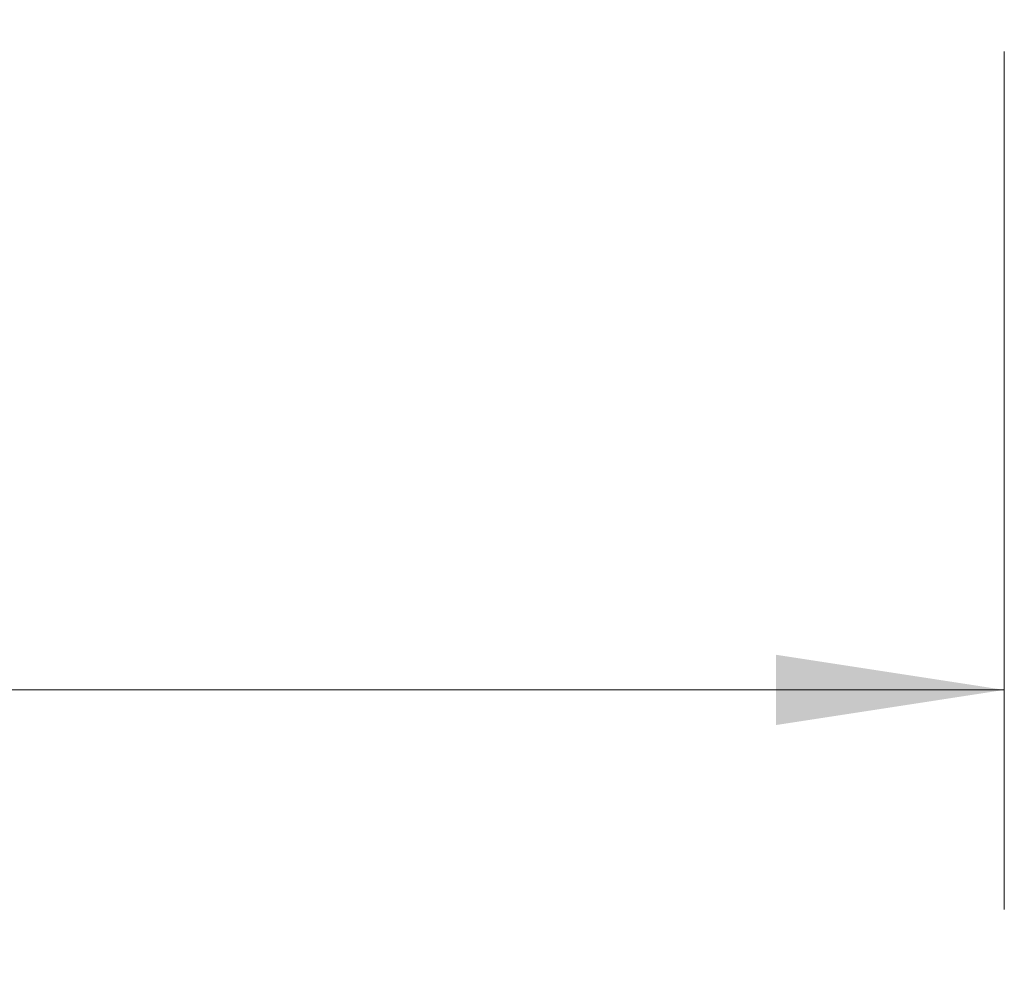
# Model space of a CAD drawing. Units: inches. Extents: x 0.3 to 10.8, y 0.4 to 8.2.
# Drawn here: x 2.6 to 3.1, y 2.9 to 3.5 of the extents above; entities that cross this region are included whole.
import ezdxf

# ---------------------------------------------------------------- set-up
doc = ezdxf.new("R2010")
doc.units = ezdxf.units.IN
doc.header["$MEASUREMENT"] = 0
doc.styles.add('SLDTEXTSTYLE0', font='TXT', dxfattribs={"width": 0.75})
doc.dimstyles.new('SLDDIMSTYLE0', dxfattribs={"dimtxt": 0.125, "dimasz": 0.13, "dimexe": 0, "dimexo": 0.0625, "dimgap": 0.03125, "dimtad": 0, "dimtih": 1, "dimtoh": 1, "dimdec": 6, "dimlfac": 5.333333, "dimrnd": 1e-09, "dimzin": 12, "dimdsep": 46, "dimtxsty": 'SLDTEXTSTYLE0', "dimsah": 1, "dimcen": 0.09, "dimadec": 0, "dimazin": 3, "dimtfac": 1, "dimtdec": 3, "dimtofl": 0, "dimtmove": 0, "dimatfit": 3, "dimfxl": 1, "dimfrac": 2, "dimtolj": 1, "dimtzin": 12, "dimarcsym": 0})

# ---------------------------------------------------------------- blocks, each defined once
blk = doc.blocks.new('_D_3')
at = {"color": 7, "linetype": 'Continuous', "lineweight": 0}
for p, q in [((0.72359, 3.45872), (0.72359, 2.97049)), ((3.13672, 3.45872), (3.13672, 2.97049)), ((1.90048, 3.10831), (2.02947, 3.10831)), ((0.72359, 3.09549), (1.69744, 3.09549)), ((3.13672, 3.09549), (2.09935, 3.09549))]:
    blk.add_line(p, q, dxfattribs=at)
at = {"color": 7, "linetype": 'Continuous', "lineweight": 18}
for points in [[(0.72359, 3.09549), (0.85359, 3.07549), (0.85359, 3.11549)], [(3.13672, 3.09549), (3.00672, 3.11549), (3.00672, 3.07549)]]:
    blk.add_solid(points, dxfattribs=at)
at = {"color": 7, "linetype": 'Continuous', "lineweight": 18, "char_height": 0.125, "attachment_point": 1, "style": 'SLDTEXTSTYLE0'}
for s, insert in [('7', (1.91879, 3.25845)), ('"', (2.04779, 3.16712)), ('12', (1.69744, 3.16712)), ('8', (1.91879, 3.09316))]:
    blk.add_mtext(s, dxfattribs=dict(at, insert=insert))

msp = doc.modelspace()

# ---------------------------------------------------------------- dimensions: what is measured, and where the dimension line sits
at = {"color": 7, "linetype": 'Continuous', "lineweight": 18}
dim = msp.add_linear_dim(base=(3.13671813, 3.09548594), p1=(0.72359313, 3.50871504), p2=(3.13671813, 3.50871504), dimstyle='SLDDIMSTYLE0', dxfattribs=at)
dim.commit()
dim.dimension.update_dxf_attribs({"geometry": '_D_3', "text_midpoint": (1.8983938, 3.09548594), "dimtype": 160})

doc.saveas('drawing.dxf')
